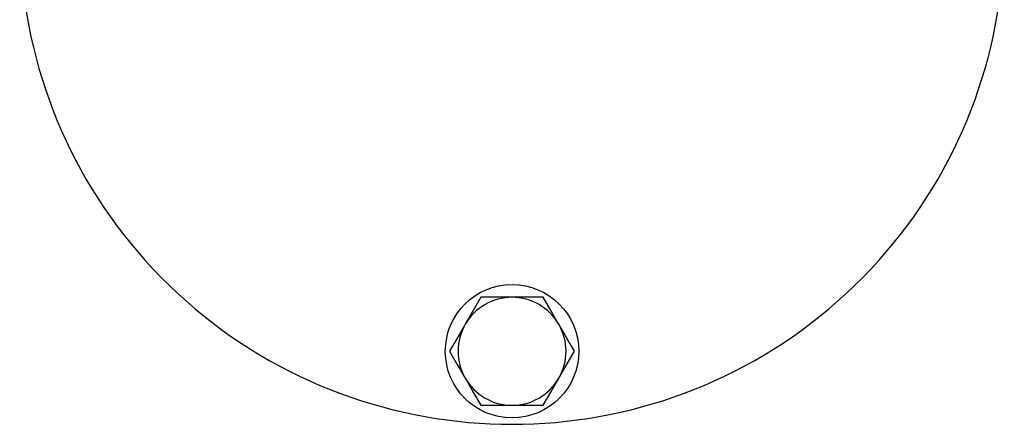
# Model space of a CAD drawing. Units: millimetres. Extents: x 138 to 668, y -105 to 574.
# Drawn here: x 323 to 478, y 232 to 295 of the extents above; entities that cross this region are included whole.
import ezdxf

# ---------------------------------------------------------------- set-up
doc = ezdxf.new("R2010")
doc.units = ezdxf.units.MM
doc.header["$LTSCALE"] = 2

msp = doc.modelspace()

# ---------------------------------------------------------------- linework, layer by layer
at = {"color": 7, "linetype": 'Continuous', "lineweight": 25}
for p, q in [((400.14, 251.76), (395.23, 251.76)), ((405.04, 251.76), (400.14, 251.76)), ((395.23, 234.76), (400.14, 234.76)), ((400.14, 234.76), (405.04, 234.76))]:
    msp.add_line(p, q, dxfattribs=at)
at = {"color": 7, "linetype": 'Continuous', "lineweight": 25, "flags": 128}
for points in [[(395.23, 251.76), (394.03, 249.67), (392.77, 247.51)], [(407.5, 247.51), (407.32, 247.81), (406.18, 249.79), (405.04, 251.76)], [(392.77, 247.51), (392.6, 247.2), (391.46, 245.23), (390.32, 243.26)], [(409.95, 243.26), (408.75, 245.34), (407.5, 247.51)], [(390.32, 243.26), (391.52, 241.17), (392.77, 239.01)], [(407.5, 239.01), (407.67, 239.31), (408.81, 241.29), (409.95, 243.26)], [(392.77, 239.01), (392.95, 238.7), (394.09, 236.73), (395.23, 234.76)], [(405.04, 234.76), (406.25, 236.84), (407.5, 239.01)]]:
    msp.add_lwpolyline(points, dxfattribs=at)
at = {"color": 7, "linetype": 'Continuous', "lineweight": 25}
msp.add_circle((400.14, 243.26), 10.5, dxfattribs=at)
for centre, radius, start, end in [((400.14, 309.26), 77.5, 145.773, 34.227), ((400.14, 243.26), 8.5, 90, 150), ((400.14, 243.26), 8.5, 30, 90), ((400.14, 243.26), 8.5, 150, 210), ((400.14, 243.26), 8.5, 330, 30), ((400.14, 243.26), 8.5, 210, 270), ((400.14, 243.26), 8.5, 270, 330)]:
    msp.add_arc(centre, radius, start, end, dxfattribs=at)

doc.saveas('drawing.dxf')
